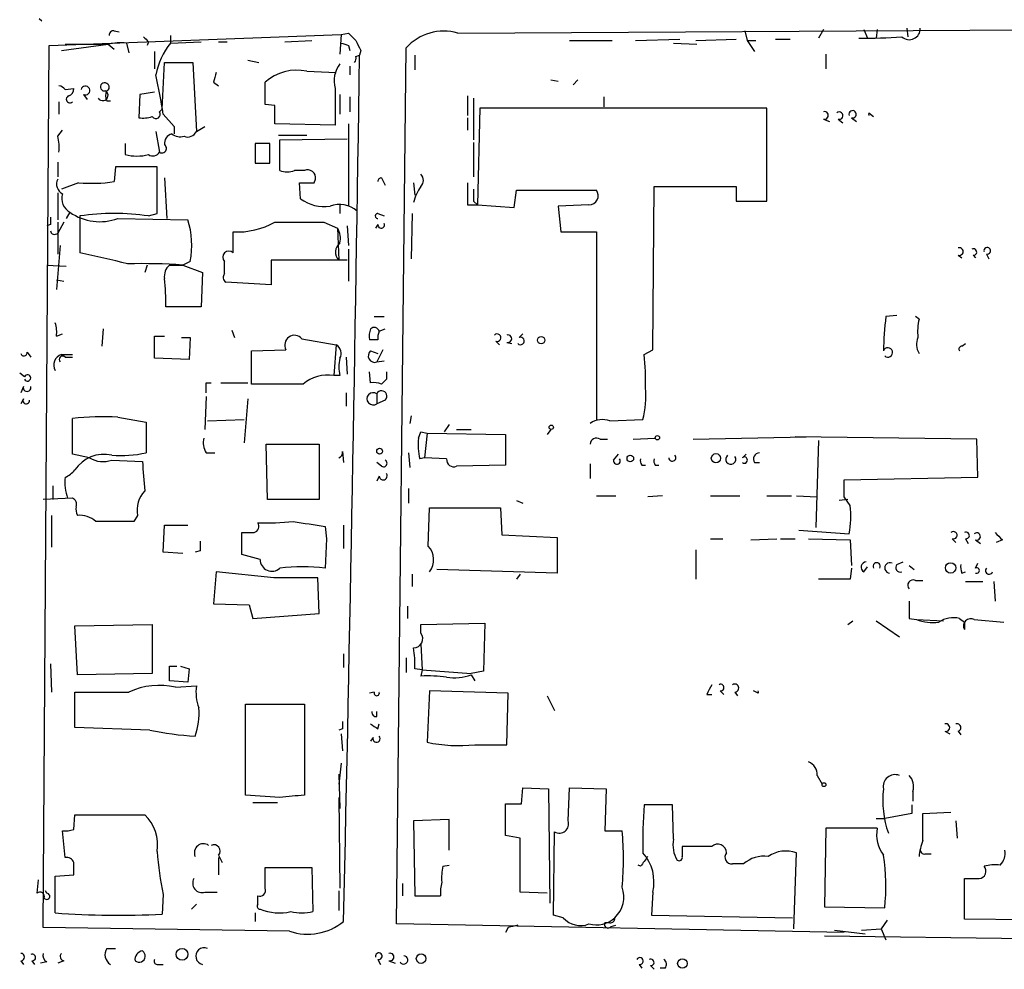
# Model space of a CAD drawing. Extents: x 7 to 877, y 19 to 884.
# Drawn here: x 267 to 335, y 312 to 378 of the extents above; entities that cross this region are included whole.
import ezdxf

# ---------------------------------------------------------------- set-up
doc = ezdxf.new("R2010")
doc.units = 0
doc.header["$MEASUREMENT"] = 0
doc.layers.add('MAIN', color=5, linetype='CONTINUOUS')

msp = doc.modelspace()

# ---------------------------------------------------------------- linework, layer by layer
at = {"layer": 'MAIN'}
for p, q in [((268.224, 377.7826), (268.3933, 377.6133)), ((297.0953, 376.7666), (356.616, 377.1053)), ((328.0833, 377.1053), (328.168, 376.5126)), ((268.9013, 375.9199), (289.052, 376.6819)), ((273.3887, 376.9359), (273.7273, 376.8513)), ((277.2833, 376.5973), (277.2833, 376.0893)), ((289.052, 376.6819), (288.9673, 375.3273)), ((289.052, 376.6819), (289.56, 376.7666)), ((316.9073, 376.9359), (317.0767, 376.2586)), ((322.326, 377.0206), (321.9873, 376.4279)), ((325.12, 377.0206), (325.374, 376.4279)), ((326.0513, 377.0206), (325.9667, 376.4279)), ((268.478, 315.0446), (268.9013, 375.9199)), ((269.748, 375.5813), (272.9653, 376.0046)), ((270.002, 376.0046), (272.9653, 376.0046)), ((272.9653, 376.0046), (273.3887, 375.6659)), ((274.2353, 376.0893), (274.4047, 375.4119)), ((275.7593, 376.1739), (275.6747, 375.9199)), ((277.2833, 376.0893), (279.4, 376.1739)), ((280.5853, 376.1739), (281.178, 376.1739)), ((285.1573, 376.1739), (287.02, 376.2586)), ((289.56, 375.9199), (289.6447, 375.5813)), ((292.862, 315.2986), (293.5393, 375.7506)), ((304.8, 376.2586), (307.7633, 376.2586)), ((309.372, 376.2586), (312.42, 376.3433)), ((311.9967, 376.0893), (313.6053, 376.0046)), ((313.5207, 376.2586), (316.3147, 376.3433)), ((317.0767, 376.2586), (317.6693, 376.2586)), ((317.0767, 376.2586), (317.5847, 375.4966)), ((319.024, 376.3433), (320.04, 376.3433)), ((276.1827, 375.4966), (276.1827, 374.3113)), ((290.068, 375.1579), (290.322, 375.2426)), ((290.4067, 375.5813), (290.322, 375.2426)), ((294.132, 375.2426), (294.132, 374.2266)), ((322.4953, 375.3273), (322.4953, 374.3113)), ((276.6907, 371.5173), (276.86, 374.7346)), ((276.86, 374.7346), (278.8073, 374.7346)), ((278.8073, 374.7346), (279.0613, 369.9933)), ((282.6173, 374.9039), (283.3793, 374.7346)), ((289.6447, 374.4806), (289.6447, 373.8879)), ((286.6813, 374.1419), (288.7133, 374.0573)), ((280.2467, 373.3799), (280.5853, 373.1259)), ((283.8027, 371.8559), (283.8027, 373.3799)), ((303.53, 373.5493), (304.038, 373.4646)), ((305.3927, 373.5493), (305.054, 373.2106)), ((270.002, 372.8719), (270.5947, 372.9566)), ((271.272, 372.5333), (271.526, 372.1946)), ((275.1667, 372.5333), (275.082, 370.9246)), ((276.1827, 372.7026), (275.1667, 372.5333)), ((288.6287, 372.9566), (288.6287, 370.4166)), ((288.9673, 372.5333), (288.9673, 371.1786)), ((289.6447, 372.3639), (289.6447, 371.3479)), ((297.7727, 372.4486), (297.7727, 371.0939)), ((307.1707, 372.3639), (307.1707, 371.6866)), ((269.5787, 372.0253), (269.5787, 371.1786)), ((272.8807, 372.1099), (273.1347, 372.1099)), ((284.48, 371.7713), (283.8027, 371.8559)), ((298.196, 372.2793), (298.196, 369.4006)), ((276.5213, 371.3479), (276.6907, 371.5173)), ((276.7753, 371.1786), (277.5373, 370.3319)), ((298.6193, 371.6019), (298.45, 364.9133)), ((318.4313, 371.6019), (298.6193, 371.6019)), ((318.4313, 365.1673), (318.4313, 371.6019)), ((325.4587, 371.2633), (325.7973, 371.0093)), ((277.5373, 370.3319), (277.5373, 369.8239)), ((279.0613, 369.9933), (279.654, 370.3319)), ((288.6287, 370.4166), (284.48, 370.5013)), ((289.56, 370.5013), (289.56, 364.8286)), ((297.7727, 370.9246), (297.7727, 370.0779)), ((322.326, 370.8399), (322.7493, 370.6706)), ((323.342, 370.8399), (323.6807, 370.5859)), ((324.2733, 370.9246), (324.612, 370.6706)), ((269.494, 369.6546), (269.8327, 370.0779)), ((276.2673, 369.9933), (276.5213, 368.5539)), ((284.734, 369.7393), (286.6813, 369.7393)), ((274.1507, 369.1466), (274.1507, 368.3846)), ((284.1413, 369.1466), (283.1253, 369.1466)), ((283.1253, 369.1466), (283.1253, 367.7919)), ((284.1413, 367.7919), (284.1413, 369.1466)), ((284.8187, 369.4006), (289.4753, 369.4853)), ((284.8187, 367.2839), (284.8187, 369.4006)), ((298.196, 369.2313), (298.196, 366.8606)), ((269.494, 367.8766), (269.494, 366.8606)), ((283.1253, 367.7919), (284.1413, 367.7919)), ((273.4733, 367.5379), (273.3887, 366.5219)), ((276.352, 367.5379), (273.4733, 367.5379)), ((276.352, 364.3206), (276.352, 367.5379)), ((286.512, 367.2839), (285.8347, 367.2839)), ((270.9333, 366.4373), (269.748, 366.0139)), ((276.86, 366.7759), (277.0293, 363.9819)), ((286.258, 365.3366), (286.1733, 366.4373)), ((287.1893, 366.4373), (287.274, 366.6913)), ((291.846, 366.7759), (292.1, 366.2679)), ((294.0473, 366.4373), (294.132, 365.5906)), ((269.494, 365.7599), (269.494, 363.8973)), ((300.99, 364.7439), (301.1593, 365.9293)), ((301.1593, 365.9293), (306.6627, 365.9293)), ((310.5573, 354.9226), (310.642, 366.1833)), ((310.642, 366.1833), (316.3147, 366.1833)), ((316.3147, 366.1833), (316.3147, 365.1673)), ((288.9673, 364.9133), (288.9673, 364.3206)), ((297.7727, 364.9133), (298.45, 364.9133)), ((298.196, 365.1673), (298.45, 364.9133)), ((298.45, 364.9133), (300.99, 364.7439)), ((306.1547, 364.9133), (304.038, 364.8286)), ((316.3147, 365.1673), (318.4313, 365.1673)), ((270.3407, 364.4053), (270.0867, 363.9819)), ((275.7593, 364.1513), (276.352, 364.3206)), ((291.592, 364.3206), (292.0153, 364.1513)), ((293.9627, 364.3206), (293.878, 361.1879)), ((304.038, 364.8286), (304.2073, 363.0506)), ((268.986, 363.5586), (268.732, 363.4739)), ((269.494, 363.7279), (269.494, 361.5266)), ((269.9173, 363.7279), (269.494, 362.9659)), ((271.018, 364.1513), (271.018, 361.6113)), ((273.6427, 363.9819), (278.4687, 363.8973)), ((287.8667, 363.7279), (288.798, 363.3046)), ((291.592, 363.5586), (291.4227, 363.3046)), ((281.6013, 361.6113), (281.6013, 363.0506)), ((288.798, 363.3046), (288.8827, 361.1033)), ((289.4753, 363.4739), (289.56, 362.1193)), ((304.2073, 363.0506), (306.6627, 363.0506)), ((306.6627, 363.0506), (306.6627, 350.0966)), ((269.6633, 362.1193), (269.4093, 359.0713)), ((289.56, 361.8653), (289.56, 359.6639)), ((333.5867, 361.5266), (333.756, 361.1879)), ((278.638, 361.0186), (278.13, 360.7646)), ((281.0087, 360.1719), (281.0087, 361.0186)), ((289.4753, 361.1033), (284.226, 361.1033)), ((284.226, 361.1033), (284.226, 359.4099)), ((331.6393, 361.4419), (331.8933, 361.2726)), ((332.6553, 361.4419), (332.8247, 361.2726)), ((268.732, 360.7646), (270.0867, 360.6799)), ((275.6747, 360.7646), (275.5053, 360.2566)), ((277.1987, 360.7646), (278.13, 360.7646)), ((278.13, 360.7646), (279.4847, 360.2566)), ((279.4847, 360.2566), (279.4, 357.8859)), ((269.4093, 359.7486), (269.9173, 359.6639)), ((284.226, 359.4099), (281.0933, 359.5793)), ((279.4, 357.8859), (276.9447, 357.8859)), ((291.338, 357.2086), (292.0153, 357.2086)), ((327.406, 357.2933), (326.644, 357.2086)), ((328.93, 357.0393), (328.676, 357.2086)), ((272.6267, 356.3619), (272.542, 355.1766)), ((281.5167, 356.2773), (281.686, 355.7693)), ((291.6767, 356.1926), (292.1, 356.3619)), ((269.4093, 355.8539), (269.8327, 356.0233)), ((276.1827, 354.3299), (276.1827, 355.8539)), ((276.1827, 355.8539), (276.86, 355.8539)), ((278.0453, 355.7693), (278.638, 355.7693)), ((278.638, 355.7693), (278.5533, 354.2453)), ((286.3427, 355.6846), (288.7133, 355.2613)), ((291.592, 355.5999), (290.9993, 355.5999)), ((299.72, 355.5153), (299.974, 355.2613)), ((300.482, 355.4306), (300.8207, 355.3459)), ((301.3287, 355.7693), (301.5827, 356.0233)), ((267.3773, 354.7533), (267.6313, 354.4146)), ((282.8713, 354.8379), (285.242, 354.9226)), ((282.8713, 352.5519), (282.8713, 354.8379)), ((288.7133, 355.2613), (288.544, 353.1446)), ((291.084, 354.8379), (291.592, 354.6686)), ((291.9307, 354.9226), (291.5073, 354.0759)), ((309.9647, 354.5839), (310.5573, 354.9226)), ((331.8933, 355.1766), (332.1473, 355.3459)), ((269.748, 354.5839), (270.51, 354.5839)), ((270.002, 354.4146), (270.51, 354.4146)), ((278.5533, 354.2453), (276.1827, 354.3299)), ((289.3907, 354.4146), (289.4753, 353.2293)), ((291.5073, 354.0759), (292.0153, 354.1606)), ((291.084, 352.6366), (290.9993, 353.3986)), ((267.208, 353.0599), (266.8693, 353.3139)), ((279.7387, 352.6366), (280.0773, 352.6366)), ((280.7547, 352.6366), (282.6173, 352.6366)), ((288.9673, 353.1446), (288.544, 353.1446)), ((292.1847, 352.8906), (291.846, 352.5519)), ((267.1233, 352.3826), (266.954, 351.9593)), ((286.4273, 352.5519), (282.8713, 352.5519)), ((289.3907, 351.9593), (289.3907, 351.0279)), ((267.1233, 351.5359), (266.954, 351.1973)), ((279.7387, 351.7053), (279.654, 349.4193)), ((282.6173, 351.5359), (282.3633, 348.4879)), ((291.5073, 351.8746), (291.5073, 351.1973)), ((292.1, 351.4513), (291.5073, 351.1973)), ((270.51, 347.7259), (270.51, 350.1813)), ((273.6427, 350.2659), (275.59, 349.9273)), ((275.59, 349.9273), (275.59, 347.8106)), ((279.8233, 350.0119), (282.3633, 350.0966)), ((293.878, 350.3506), (293.7933, 349.8426)), ((307.594, 350.0119), (309.88, 350.0966)), ((294.386, 348.8266), (294.5553, 349.2499)), ((294.5553, 349.2499), (294.9787, 349.1653)), ((296.5027, 349.7579), (296.164, 349.2499)), ((297.0107, 349.4193), (298.0267, 349.4193)), ((303.53, 349.4193), (303.276, 349.0806)), ((294.9787, 349.1653), (294.8093, 347.4719)), ((294.9787, 349.1653), (300.3973, 349.0806)), ((300.3973, 349.0806), (300.3973, 346.9639)), ((306.9167, 348.7419), (307.4247, 348.7419)), ((309.2027, 348.7419), (310.7267, 348.8266)), ((313.3513, 348.7419), (321.1407, 348.9113)), ((332.9093, 348.7419), (320.3787, 348.9113)), ((321.9873, 348.6573), (321.818, 342.6459)), ((332.994, 346.1173), (332.9093, 348.7419)), ((283.8873, 348.4033), (287.528, 348.4033)), ((283.972, 344.5933), (283.8873, 348.4033)), ((287.528, 348.4033), (287.528, 344.5933)), ((289.1367, 347.8953), (289.2213, 347.1333)), ((271.6953, 347.4719), (270.51, 347.7259)), ((273.2193, 347.3026), (275.336, 347.2179)), ((279.7387, 347.8106), (280.3313, 347.8106)), ((293.7087, 347.8106), (293.7933, 346.7946)), ((294.8093, 347.4719), (294.4707, 347.3873)), ((296.3333, 347.3873), (294.8093, 347.4719)), ((307.848, 347.3026), (308.1867, 347.7259)), ((316.738, 347.4719), (316.992, 347.7259)), ((291.846, 346.8793), (291.5073, 347.1333)), ((300.3973, 346.9639), (297.0107, 346.8793)), ((306.2393, 347.0486), (306.2393, 346.0326)), ((309.7953, 346.9639), (310.0493, 346.9639)), ((310.7267, 346.9639), (310.9807, 346.9639)), ((317.5847, 347.1333), (317.9233, 347.1333)), ((291.6767, 346.2019), (291.5073, 345.8633)), ((323.7653, 345.9479), (332.994, 346.1173)), ((323.7653, 344.7626), (323.7653, 345.9479)), ((269.1553, 345.5246), (269.1553, 344.5933)), ((293.7087, 345.3553), (293.7087, 344.3393)), ((270.51, 344.6779), (268.478, 344.5933)), ((287.528, 344.5933), (283.972, 344.5933)), ((301.1593, 344.5086), (301.5827, 344.3393)), ((306.6627, 344.8473), (308.0173, 344.8473)), ((311.2347, 344.8473), (310.2187, 344.7626)), ((314.5367, 344.8473), (316.5687, 344.8473)), ((318.4313, 344.8473), (320.1247, 344.8473)), ((320.4633, 344.8473), (321.9027, 344.7626)), ((324.0193, 344.5933), (323.4267, 344.5086)), ((324.1887, 344.1699), (323.7653, 344.7626)), ((295.0633, 341.3759), (295.148, 344.0006)), ((295.148, 344.0006), (300.0587, 344.0006)), ((300.0587, 344.0006), (300.1433, 342.1379)), ((269.0707, 343.4926), (269.0707, 341.2913)), ((274.9973, 343.4926), (274.7433, 343.0693)), ((276.7753, 340.9526), (276.86, 342.8153)), ((276.86, 342.8153), (278.4687, 342.8153)), ((287.9513, 342.7306), (288.036, 341.8839)), ((289.2213, 342.8153), (289.2213, 341.2066)), ((320.6327, 342.4766), (324.104, 342.2226)), ((282.194, 340.7833), (282.194, 342.3073)), ((288.036, 341.8839), (287.9513, 339.8519)), ((300.1433, 342.1379), (303.9533, 341.9686)), ((303.9533, 341.9686), (303.9533, 339.5133)), ((314.5367, 341.8839), (315.3833, 341.8839)), ((317.3307, 341.7993), (319.1087, 341.8839)), ((319.3627, 341.8839), (320.3787, 341.8839)), ((321.31, 341.8839), (324.1887, 341.7993)), ((324.1887, 341.7993), (324.2733, 340.0213)), ((331.216, 341.8839), (331.47, 341.6299)), ((332.1473, 341.8839), (332.3167, 341.5453)), ((332.8247, 341.7993), (333.1633, 341.5453)), ((334.6873, 341.7993), (334.264, 341.6299)), ((313.5207, 341.1219), (313.5207, 339.0899)), ((278.13, 340.8679), (276.7753, 340.9526)), ((279.3153, 341.0373), (278.9767, 340.9526)), ((283.464, 340.4446), (282.194, 340.7833)), ((303.9533, 339.5133), (295.656, 339.7673)), ((324.2733, 339.8519), (324.1887, 339.0899)), ((325.12, 339.5979), (325.374, 339.9366)), ((327.406, 340.1059), (327.8293, 340.2753)), ((328.2527, 340.0213), (328.5913, 339.7673)), ((332.8247, 339.8519), (332.994, 340.1906)), ((280.416, 339.5979), (280.2467, 337.3966)), ((284.3953, 339.1746), (280.416, 339.5979)), ((287.528, 336.7193), (287.4433, 339.1746)), ((293.9627, 339.4286), (293.9627, 338.5819)), ((301.4133, 339.4286), (301.1593, 339.0899)), ((324.1887, 339.0899), (321.9873, 339.0899)), ((331.8933, 339.5133), (332.1473, 339.5979)), ((328.676, 339.0053), (329.184, 339.0053)), ((332.1473, 338.9206), (333.3327, 338.9206)), ((334.0947, 338.9206), (334.1793, 337.5659)), ((280.2467, 337.3966), (282.702, 337.3119)), ((282.702, 337.3119), (282.956, 336.3806)), ((293.624, 337.2273), (293.624, 336.3806)), ((282.956, 336.3806), (287.528, 336.7193)), ((328.2527, 336.3806), (328.7607, 336.2959)), ((331.724, 336.3806), (332.0627, 336.1266)), ((270.6793, 335.8726), (276.0133, 335.9573)), ((270.8487, 332.4859), (270.6793, 335.8726)), ((276.0133, 335.9573), (276.0133, 332.5706)), ((294.5553, 335.9573), (298.958, 336.0419)), ((294.5553, 335.3646), (294.5553, 335.9573)), ((298.958, 336.0419), (298.8733, 332.7399)), ((324.0193, 335.9573), (324.358, 336.2113)), ((325.9667, 336.2113), (327.5753, 335.1106)), ((328.7607, 336.2959), (330.6233, 336.2113)), ((332.0627, 336.1266), (332.0627, 335.6186)), ((332.74, 336.2959), (334.772, 336.1266)), ((294.5553, 334.6026), (294.64, 332.8246)), ((289.2213, 333.9253), (289.2213, 332.9939)), ((293.5393, 333.6713), (293.5393, 332.6553)), ((268.986, 333.2479), (269.0707, 331.3006)), ((277.1987, 332.0626), (277.1987, 333.0786)), ((277.1987, 333.0786), (277.7067, 333.0786)), ((277.9607, 333.0786), (278.5533, 332.9093)), ((276.0133, 332.5706), (270.8487, 332.4859)), ((278.5533, 332.9093), (278.4687, 331.9779)), ((294.64, 332.8246), (294.132, 332.9093)), ((294.64, 332.8246), (294.5553, 332.4013)), ((294.64, 332.8246), (298.0267, 332.5706)), ((298.8733, 332.7399), (298.0267, 332.5706)), ((298.0267, 332.4859), (298.2807, 332.0626)), ((278.4687, 331.9779), (277.1987, 332.0626)), ((277.622, 331.6393), (279.0613, 331.7239)), ((270.6793, 328.8453), (270.6793, 331.3006)), ((291.338, 331.3006), (290.9993, 331.2159)), ((295.148, 331.3853), (294.9787, 327.8293)), ((300.5667, 331.2159), (295.148, 331.3853)), ((300.482, 327.6599), (300.5667, 331.2159)), ((303.276, 331.0466), (303.784, 330.0306)), ((314.2827, 331.1313), (314.6213, 331.1313)), ((315.214, 331.3853), (315.468, 331.1313)), ((316.23, 331.3006), (316.3993, 331.0466)), ((317.8387, 331.2159), (317.5, 331.3853)), ((282.448, 324.1886), (282.448, 330.4539)), ((282.448, 330.4539), (286.512, 330.4539)), ((286.512, 330.4539), (286.512, 324.1886)), ((291.5073, 329.6073), (291.5073, 329.9459)), ((291.592, 328.7606), (291.6767, 329.0993)), ((275.844, 328.6759), (270.6793, 328.8453)), ((289.1367, 328.7606), (288.8827, 328.6759)), ((289.052, 328.4219), (289.1367, 327.2366)), ((330.708, 328.5913), (331.0467, 328.4219)), ((331.6393, 328.5913), (331.8087, 328.3373)), ((291.2533, 328.1679), (291.084, 327.9139)), ((298.2807, 327.6599), (300.482, 327.6599)), ((289.052, 326.3899), (288.8827, 324.9506)), ((288.8827, 325.6279), (288.9673, 323.2573)), ((321.9027, 325.5433), (322.2413, 324.9506)), ((284.8187, 324.0193), (282.448, 324.1886)), ((301.498, 323.5959), (301.5827, 324.6966)), ((301.5827, 324.6966), (303.3607, 324.6119)), ((303.3607, 324.6119), (303.4453, 316.7379)), ((304.7153, 322.4106), (304.8, 324.6966)), ((304.8, 324.6966), (307.34, 324.6119)), ((307.34, 324.6119), (307.2553, 321.7333)), ((328.5067, 324.4426), (328.5067, 323.7653)), ((282.956, 323.6806), (284.6493, 323.6806)), ((288.8827, 324.0193), (288.9673, 317.7539)), ((300.3973, 321.3946), (300.3973, 323.5959)), ((300.3973, 323.5959), (301.498, 323.5959)), ((311.912, 323.5113), (309.9647, 323.5113)), ((311.9967, 321.1406), (311.912, 323.5113)), ((328.422, 323.5113), (328.422, 322.9186)), ((270.5947, 321.8179), (270.6793, 322.8339)), ((270.6793, 322.8339), (275.5053, 322.8339)), ((328.422, 322.9186), (326.5593, 322.5799)), ((329.184, 322.9186), (331.1313, 323.0033)), ((329.184, 321.0559), (329.184, 322.9186)), ((296.5027, 322.4953), (294.0473, 322.4106)), ((294.0473, 322.4106), (294.132, 317.2459)), ((296.5027, 320.3786), (296.5027, 322.4953)), ((325.9667, 322.5799), (326.5593, 322.5799)), ((331.47, 322.4106), (331.5547, 321.2253)), ((270.002, 319.8706), (269.8327, 321.7333)), ((301.4133, 321.2253), (300.3973, 321.3946)), ((303.6993, 315.8913), (303.784, 321.6486)), ((307.2553, 321.7333), (308.4407, 321.7333)), ((322.4953, 321.9026), (322.4107, 316.4839)), ((326.0513, 321.9026), (322.4953, 321.9026)), ((301.4133, 317.4999), (301.4133, 321.2253)), ((280.5853, 320.0399), (280.8393, 319.5319)), ((314.6213, 320.6326), (312.5893, 320.6326)), ((320.294, 314.9599), (320.4633, 320.2093)), ((329.3533, 320.1246), (329.7767, 320.1246)), ((280.5853, 319.8706), (280.5853, 318.6853)), ((296.0793, 319.2779), (296.5027, 319.3626)), ((309.7107, 319.2779), (309.5413, 319.3626)), ((316.8227, 319.4473), (316.0607, 319.4473)), ((269.3247, 318.6006), (270.5947, 318.6853)), ((283.8027, 317.7539), (283.8027, 319.1933)), ((283.8027, 319.1933), (287.02, 319.1933)), ((287.02, 319.1933), (287.1047, 316.1453)), ((268.1393, 318.3466), (268.0547, 317.4153)), ((269.3247, 316.0606), (269.3247, 318.6006)), ((293.2853, 318.0926), (293.2853, 317.2459)), ((332.0627, 315.6373), (332.0627, 318.4313)), ((268.732, 317.4153), (268.6473, 317.5846)), ((276.7753, 317.3306), (276.6907, 315.9759)), ((279.654, 317.4999), (280.5007, 317.4999)), ((288.8827, 317.5846), (288.8827, 316.2299)), ((303.276, 317.4153), (301.4133, 317.4999)), ((310.5573, 317.4999), (310.4727, 315.8913)), ((279.0613, 316.6533), (278.7227, 316.3146)), ((283.2947, 316.6533), (283.2947, 317.2459)), ((294.132, 317.2459), (295.91, 317.2459)), ((283.1253, 316.0606), (283.1253, 315.4679)), ((322.4107, 316.4839), (326.5593, 316.3993)), ((323.7653, 314.7059), (292.862, 315.2986)), ((304.3767, 315.7219), (303.6993, 315.8913)), ((307.594, 315.3833), (307.2553, 315.3833)), ((310.4727, 315.8913), (320.2093, 315.7219)), ((326.7287, 315.5526), (326.3053, 314.9599)), ((337.3967, 315.5526), (332.0627, 315.6373)), ((285.496, 314.7906), (268.478, 315.0446)), ((300.5667, 315.0446), (300.3973, 314.7059)), ((307.6787, 315.1293), (308.0173, 315.2139)), ((323.088, 314.8753), (325.2047, 314.6213)), ((324.9507, 314.8753), (326.3053, 314.9599)), ((326.3053, 314.9599), (326.644, 314.1979)), ((355.6847, 314.0286), (322.4107, 314.4519)), ((272.8807, 313.6053), (273.4733, 313.6053)), ((266.954, 312.7586), (267.1233, 312.5046)), ((267.716, 312.7586), (267.8853, 312.5046)), ((268.732, 312.6739), (268.3087, 312.5893)), ((269.9173, 312.7586), (269.494, 312.5893)), ((291.592, 312.8433), (291.7613, 312.5046)), ((292.354, 312.7586), (292.7773, 312.5893)), ((276.352, 312.5046), (276.7753, 312.5046)), ((309.626, 312.5046), (309.7953, 312.2506)), ((310.388, 312.4199), (310.642, 312.1659)), ((311.404, 312.2506), (311.0653, 312.2506))]:
    msp.add_line(p, q, dxfattribs=at)
for centre, radius in [((302.8545, 355.5834), 0.2527), ((303.5511, 349.5675), 0.1496), ((310.8748, 348.8478), 0.1496), ((291.7069, 347.9195), 0.201), ((309.0051, 347.4155), 0.2275), ((314.9176, 347.4297), 0.3224), ((331.112, 339.8655), 0.3581), ((322.3683, 324.9083), 0.1338), ((278.0716, 313.1995), 0.4099), ((294.5687, 312.9057), 0.3312), ((312.6027, 312.567), 0.3312)]:
    msp.add_circle(centre, radius, dxfattribs=at)
for centre, radius, start, end in [((328.2527, 377.0811), 0.7624, 228.216676, 1.819018), ((273.3463, 376.6396), 0.2993, 81.856362, 188.124688), ((360.2774, 461.0057), 119.7487, 224.876984, 225.106133), ((416.8139, 503.5125), 179.6053, 224.885409, 225.114592), ((296.1207, 373.4468), 3.4599, 73.639243, 138.252318), ((325.2875, 410.5984), 34.1742, 269.151285, 274.123244), ((273.8966, 371.6041), 4.498, 85.681504, 101.949474), ((281.1786, 372.9563), 4.9989, 141.190189, 169.259453), ((331.656, 503.0045), 133.8752, 251.443679, 251.672862), ((459.5322, 460.5799), 189.2834, 206.45383, 206.683054), ((-7185.2434, 483.0013), 7476.342, 358.71598171, 359.17415066), ((289.6021, 375.031), 0.4829, 322.133342, 15.236386), ((290.491, 373.4647), 1.9304, 142.122673, 195.260846), ((216.9923, 361.3714), 60.5821, 9.316201, 11.923412), ((449.6871, 331.3922), 174.5652, 165.853161, 166.082336), ((285.9945, 370.918), 3.2962, 77.973835, 131.678289), ((269.5364, 372.5757), 0.5518, 32.463229, 85.603684), ((271.4051, 372.8115), 0.3084, 244.432019, 168.704643), ((272.7211, 373.0608), 0.2836, 55.760914, 285.31537), ((272.7748, 373.0413), 0.2752, 292.632677, 67.367323), ((270.3384, 372.2102), 0.2522, 109.067073, 312.863449), ((270.1459, 372.8889), 0.4539, 284.039305, 8.578205), ((272.5985, 372.4768), 0.368, 212.459251, 57.540749), ((273.5156, 372.4486), 0.7196, 151.921424, 208.078576), ((-33.0199, 371.1363), 317.5005, 359.885409, 0.114591), ((275.3361, 373.2928), 2.3818, 263.875783, 286.518371), ((276.2673, 371.1786), 0.3053, 213.684862, 33.684862), ((322.4001, 371.0939), 0.2646, 253.736331, 106.263669), ((323.4285, 371.0774), 0.2527, 249.987844, 132.642754), ((324.3474, 371.168), 0.2544, 253.067804, 196.932197), ((325.8815, 371.1786), 0.4312, 168.671826, 191.328174), ((266.2346, 368.8502), 3.3572, 354.936598, 13.863222), ((277.5674, 369.1406), 0.7118, 106.268254, 186.348192), ((277.9606, 370.5857), 0.9651, 232.120851, 285.264491), ((278.4686, 370.2473), 0.6448, 246.810744, 336.802576), ((276.6907, 368.8079), 0.3053, 236.299523, 56.315138), ((274.955, 371.643), 3.3562, 256.134345, 283.865656), ((276.0556, 368.8504), 0.5521, 237.539156, 327.516072), ((285.3267, 368.7235), 1.5266, 250.563296, 289.436704), ((286.7449, 366.7971), 0.5396, 348.69215, 115.567878), ((294.1111, 366.6066), 0.6136, 316.380116, 43.619885), ((270.1712, 366.3526), 0.7572, 153.428181, 243.445101), ((271.7803, 377.5285), 11.1235, 265.632978, 278.313816), ((286.6813, 620.4371), 254.0003, 269.885409, 270.114592), ((291.8318, 366.5361), 0.2402, 86.61113, 183.38887), ((678.7724, 365.6753), 381.0005, 179.885409, 180.114592), ((270.8275, 365.3366), 1.0509, 161.197809, 242.403473), ((296.8708, 364.4471), 2.8941, 143.136833, 167.315512), ((509.8458, 365.5906), 211.6502, 179.885408, 180.114592), ((306.1546, 365.5483), 0.6351, 270.009023, 36.864485), ((287.8878, 367.5379), 2.739, 233.484468, 278.443983), ((288.9431, 363.129), 1.8208, 48.368551, 111.020115), ((272.3971, 367.3553), 3.596, 235.120235, 290.266249), ((273.3886, 348.4001), 15.9286, 81.440705, 98.558939), ((291.5709, 364.1513), 0.1707, 82.895811, 277.100038), ((395.9859, 363.8126), 127.0002, 179.885409, 180.114592), ((272.9891, 362.1307), 5.7573, 348.862599, 17.869103), ((281.8434, 368.478), 5.4328, 267.445901, 299.03299), ((286.1734, 1210.4271), 846.7009, 269.8854085, 270.1145848), ((291.8178, 363.5304), 0.2275, 172.88123, 29.754253), ((269.2823, 363.1776), 0.2993, 188.124688, 315), ((287.6129, 362.585), 1.3865, 347.655866, 31.266381), ((289.4552, 361.6581), 0.7972, 127.73379, 224.10046), ((247.3235, 251.3998), 112.7298, 76.144163, 77.866603), ((281.305, 361.3149), 0.419, 45.009667, 225), ((331.7134, 361.6959), 0.2646, 253.736331, 106.263669), ((332.6836, 361.6677), 0.2276, 262.856246, 119.741759), ((333.641, 361.7504), 0.2302, 256.362015, 193.692219), ((275.336, 320.8182), 40.044, 85.999036, 91.45387), ((277.8782, 359.9902), 1.0302, 131.265447, 188.760116), ((281.3203, 359.914), 0.4044, 140.386678, 235.854122), ((262.3099, 358.2249), 14.6387, 358.67304, 6.307991), ((267.0379, 356.108), 2.385, 353.883985, 16.498134), ((346.9352, 354.5681), 20.4623, 172.585746, 179.24452), ((333.3305, 356.108), 4.498, 168.050526, 184.318496), ((292.5675, 355.8113), 1.5824, 159.637627, 187.677432), ((291.3295, 356.0994), 0.3594, 15.02587, 133.083337), ((292.5223, 355.7694), 0.9456, 153.413271, 190.325982), ((285.8332, 355.2446), 0.6732, 40.81362, 208.575139), ((299.8188, 355.7552), 0.2594, 247.616261, 135.015616), ((300.5561, 355.6846), 0.2646, 253.736331, 106.263669), ((301.4274, 355.5294), 0.2594, 225.015616, 112.363316), ((329.989, 355.3037), 1.2348, 157.848773, 210.95182), ((267.1657, 354.7109), 0.2159, 191.299523, 11.33076), ((288.3746, 354.6686), 0.6826, 330.254078, 60.254078), ((291.365, 354.4954), 0.443, 129.366754, 288.737622), ((326.7812, 354.7346), 0.3234, 226.678792, 161.374589), ((331.8933, 354.9649), 0.2116, 90, 216.875312), ((269.9765, 353.8643), 0.755, 107.616596, 210.307786), ((269.8327, 354.2452), 0.2395, 45.016916, 224.983084), ((291.0009, 353.7372), 2.1182, 163.751048, 196.246355), ((295.1501, 352.8911), 14.911, 357.720018, 6.518667), ((419.1846, 353.1446), 127.0002, 179.885409, 180.114592), ((267.4091, 352.9752), 0.2182, 202.81582, 157.159978), ((110.3887, 352.298), 169.3503, 359.885409, 0.114558), ((288.1352, 350.5286), 2.6477, 81.118272, 130.168249), ((291.2958, 351.0717), 1.5791, 69.609571, 97.70781), ((267.3773, 352.3085), 0.2646, 163.736331, 16.263669), ((291.2533, 351.536), 0.4234, 53.124688, 306.867191), ((291.8421, 351.7168), 0.3701, 314.168098, 154.764271), ((303.3646, 351.7049), 6.711, 346.133967, 5.069441), ((267.3201, 351.4189), 0.2289, 149.268, 8.137182), ((272.5413, 333.0058), 17.2952, 86.348797, 96.744886), ((307.078, 348.6358), 1.4696, 69.445324, 124.798468), ((280.9245, 348.5304), 1.3872, 167.671, 211.258436), ((298.8754, 348.3687), 4.5127, 174.17621, 192.560757), ((306.6626, 348.4033), 0.4233, 53.113861, 180), ((288.7978, 347.8107), 0.3493, 284.068072, 14.016352), ((272.6691, 345.3337), 2.3723, 76.589377, 147.011976), ((272.6289, 348.9317), 1.7328, 237.399472, 289.920957), ((273.8544, 355.4307), 7.8153, 265.338764, 282.83114), ((783.4182, 388.5267), 509.7587, 184.648117, 184.877301), ((291.9731, 347.0909), 0.2468, 239.008378, 59.06013), ((296.8262, 347.339), 0.4953, 174.40337, 291.867995), ((308.0775, 347.2558), 0.2342, 168.474184, 34.158249), ((310.1762, 347.2602), 0.4825, 164.728219, 217.879149), ((311.108, 347.2603), 0.483, 164.755285, 217.859376), ((311.9035, 347.472), 0.2455, 180.023338, 43.597186), ((315.937, 347.3649), 0.3502, 127.877854, 33.195368), ((316.8756, 347.3026), 0.2182, 230.897224, 129.102776), ((317.9233, 347.3873), 0.4233, 90, 216.875312), ((269.3246, 347.726), 1.7455, 292.835246, 320.905982), ((273.3275, 345.7788), 3.3427, 174.187926, 199.229054), ((291.9535, 346.2183), 0.2772, 183.390728, 33.495185), ((276.8962, 343.8458), 1.9314, 136.06565, 190.536742), ((270.3406, 344.2546), 0.456, 338.20559, 68.189256), ((271.6943, 343.9158), 0.9456, 169.674018, 206.58673), ((317.3261, 343.4929), 6.8959, 349.384887, 5.634037), ((270.9755, 341.7562), 1.741, 48.956794, 94.176591), ((273.431, -313.0802), 656.1508, 89.8854085, 90.1145915), ((282.9418, 342.7307), 0.4348, 283.147711, 35.73378), ((283.9302, 360.1909), 17.218, 267.884791, 276.067007), ((371.5224, 893.2037), 556.7807, 261.138262, 261.367454), ((282.6174, 554.0071), 211.7002, 269.885409, 270.114564), ((331.3025, 342.1214), 0.2527, 249.987844, 132.642754), ((332.1756, 342.1097), 0.2276, 262.856246, 119.741759), ((332.9112, 342.0367), 0.2527, 249.980084, 132.642754), ((461.4332, 469.0532), 179.6053, 224.885409, 225.114592), ((448.6152, 341.3759), 169.3002, 179.885375, 180.114592), ((294.0297, 340.4356), 1.3973, 323.163727, 42.293824), ((284.2683, 340.4385), 0.8044, 179.565464, 313.176423), ((286.385, 327.202), 12.7465, 82.94161, 97.05839), ((325.2959, 339.9138), 0.3616, 91.045948, 240.889987), ((326.009, 339.9789), 0.2469, 329.040224, 210.959776), ((326.9156, 339.8687), 0.3558, 64.767169, 267.164934), ((327.6388, 339.8942), 0.3147, 137.717737, 289.667298), ((332.7395, 339.9364), 0.9461, 169.679445, 206.565051), ((332.9094, 339.6826), 0.1893, 243.421413, 116.578587), ((333.7729, 339.6825), 0.2517, 137.704876, 340.363017), ((285.9193, -422.8248), 762.0009, 89.8854085, 90.1145915), ((328.5236, 338.6666), 0.3714, 65.774365, 223.155907), ((624.6025, 336.9732), 296.3504, 179.885409, 180.114572), ((331.3007, 334.5742), 1.8553, 76.811644, 123.203564), ((332.486, 335.8726), 0.4937, 59.034253, 210.965747), ((329.8615, 339.2608), 3.1627, 249.631183, 277.689938), ((294.0474, 334.9836), 0.635, 269.990977, 36.875312), ((288.3385, 333.2905), 5.806, 356.235486, 10.500354), ((294.9788, 322.5867), 9.8237, 82.074784, 92.47078), ((296.8414, 335.7876), 3.508, 261.671945, 289.74798), ((276.5228, 326.6304), 5.1281, 77.622677, 114.395964), ((282.1943, 331.3007), 3.1615, 172.307152, 200.377018), ((483.7569, 246.83), 189.2834, 153.323728, 153.552938), ((315.2422, 331.6111), 0.2275, 262.88123, 119.754253), ((316.2138, 331.5774), 0.2773, 273.349473, 123.512416), ((272.542, 1262.6497), 931.351, 269.8854085, 270.1145916), ((291.5073, 331.2301), 0.1835, 157.392151, 22.595845), ((317.499, 331.3006), 0.3501, 345.99948, 14.00052), ((274.5979, 329.814), 4.6488, 340.374695, 4.761595), ((291.4649, 329.9035), 0.2992, 171.85365, 278.14635), ((416.1366, 329.0146), 127.0002, 179.885409, 180.114592), ((376.0052, 455.9183), 152.6259, 236.192738, 236.421942), ((330.7821, 328.8453), 0.2646, 253.736331, 106.263669), ((331.5547, 328.8453), 0.2678, 288.421413, 108.441716), ((280.2277, 349.3148), 21.0993, 258.008589, 266.600882), ((291.4908, 328.0814), 0.2527, 159.987844, 42.642754), ((297.1801, 338.4723), 10.8683, 258.313728, 275.81215), ((320.9508, 325.5918), 0.9531, 357.08326, 67.859223), ((327.2742, 324.7832), 0.8176, 68.389892, 192.093289), ((327.4622, 324.7812), 1.098, 342.038641, 43.952068), ((327.9876, -99.1935), 425.4088, 95.59499, 95.824188), ((333.2625, 323.8231), 6.8335, 173.371475, 199.305716), ((342.9429, 321.0133), 33.0727, 175.668288, 181.393003), ((273.4737, 320.7455), 2.9136, 351.083092, 45.789853), ((304.1082, 322.2025), 0.6418, 239.659382, 18.920543), ((270.0445, 323.2997), 1.5807, 262.299482, 290.370222), ((288.7995, 319.786), 19.7375, 354.337702, 5.662009), ((328.3124, 321.4371), 2.3085, 168.366866, 217.245663), ((279.5463, 320.2093), 0.6237, 54.548835, 204.033381), ((280.2749, 320.3363), 0.4292, 316.321685, 117.412843), ((313.8019, 320.7171), 1.8542, 166.797167, 213.218698), ((315.0447, 320.2178), 0.5927, 359.17823, 135.587839), ((333.8945, 319.3892), 4.9967, 160.514868, 173.494683), ((299.6745, 322.1136), 23.3934, 184.461371, 191.797861), ((307.6043, 318.2011), 3.0351, 346.642307, 41.426913), ((481.8892, 320.2939), 169.3002, 179.885375, 180.114592), ((316.0015, 319.913), 0.4694, 140.86944, 277.24461), ((319.7478, 318.1029), 2.2246, 71.238451, 123.62292), ((313.3996, 317.9148), 13.2467, 353.430632, 9.231578), ((329.311, 320.4209), 0.2993, 171.856362, 278.124688), ((333.798, 320.1671), 1.0796, 311.827455, 11.297443), ((270.129, 319.4049), 0.4827, 15.254078, 105.254078), ((58.9447, 319.1086), 211.6504, 359.885409, 0.114591), ((479.3146, 192.6167), 211.6803, 143.018223, 143.247406), ((312.3777, 319.8847), 0.2231, 235.298349, 18.451194), ((318.2436, 317.7873), 2.185, 82.838557, 130.56233), ((334.2218, 316.018), 3.3577, 84.939051, 103.862835), ((299.342, 318.4736), 3.3604, 166.151915, 185.058586), ((333.0364, 318.9392), 0.5097, 274.760841, 41.643808), ((279.446, 318.1071), 0.6419, 149.663891, 288.909203), ((298.746, 317.4575), 2.8439, 165.338781, 184.267054), ((332.5707, 572.4311), 254.0003, 269.885409, 270.114592), ((268.2664, 317.1825), 0.3147, 340.332702, 132.282263), ((268.732, 317.2036), 0.2116, 216.875312, 90), ((283.4428, 317.6058), 0.3892, 247.632677, 22.367323), ((306.5989, 317.1613), 1.9624, 312.819302, 20.190397), ((283.464, 316.5263), 0.2117, 143.124688, 270), ((273.6649, 373.1688), 57.2729, 265.653899, 273.02842), ((284.7998, 319.699), 3.6385, 248.461183, 282.393362), ((286.3427, 319.5306), 3.47, 257.314663, 282.685337), ((286.7418, 318.5222), 3.934, 251.538339, 309.06991), ((305.562, 316.755), 1.5724, 221.075201, 292.144474), ((306.6627, 317.1106), 1.8819, 254.33899, 312.443677), ((307.467, 315.2563), 0.2469, 149.040224, 329.040224), ((307.6364, 315.6796), 0.2993, 261.856362, 8.124688), ((343.2259, 145.822), 174.5167, 103.919645, 104.148852), ((266.954, 313.0126), 0.254, 270, 90), ((269, 313.1395), 0.5373, 166.31553, 240.07521), ((269.9597, 313.0549), 0.2994, 135, 261.856362), ((273.5431, 313.1785), 0.788, 147.205358, 238.783105), ((275.4205, 312.8433), 0.5985, 98.115212, 188.135518), ((275.108, 313.0777), 0.4246, 228.734088, 57.522598), ((279.5956, 313.0729), 0.579, 66.844285, 258.957875), ((291.6465, 313.0671), 0.2303, 256.313669, 193.686332), ((292.4281, 313.0126), 0.2646, 253.736331, 106.263669), ((267.7442, 312.9844), 0.2275, 262.88123, 119.754253), ((276.352, 312.7163), 0.2116, 143.124688, 270), ((293.3639, 312.8131), 0.2843, 209.31494, 88.770406), ((309.6683, 312.7374), 0.2366, 259.701651, 153.413291), ((310.4162, 312.6457), 0.2276, 262.88123, 119.741759), ((311.0924, 312.5085), 0.4044, 320.386678, 55.873798)]:
    msp.add_arc(centre, radius, start, end, dxfattribs=at)

doc.saveas('drawing.dxf')
